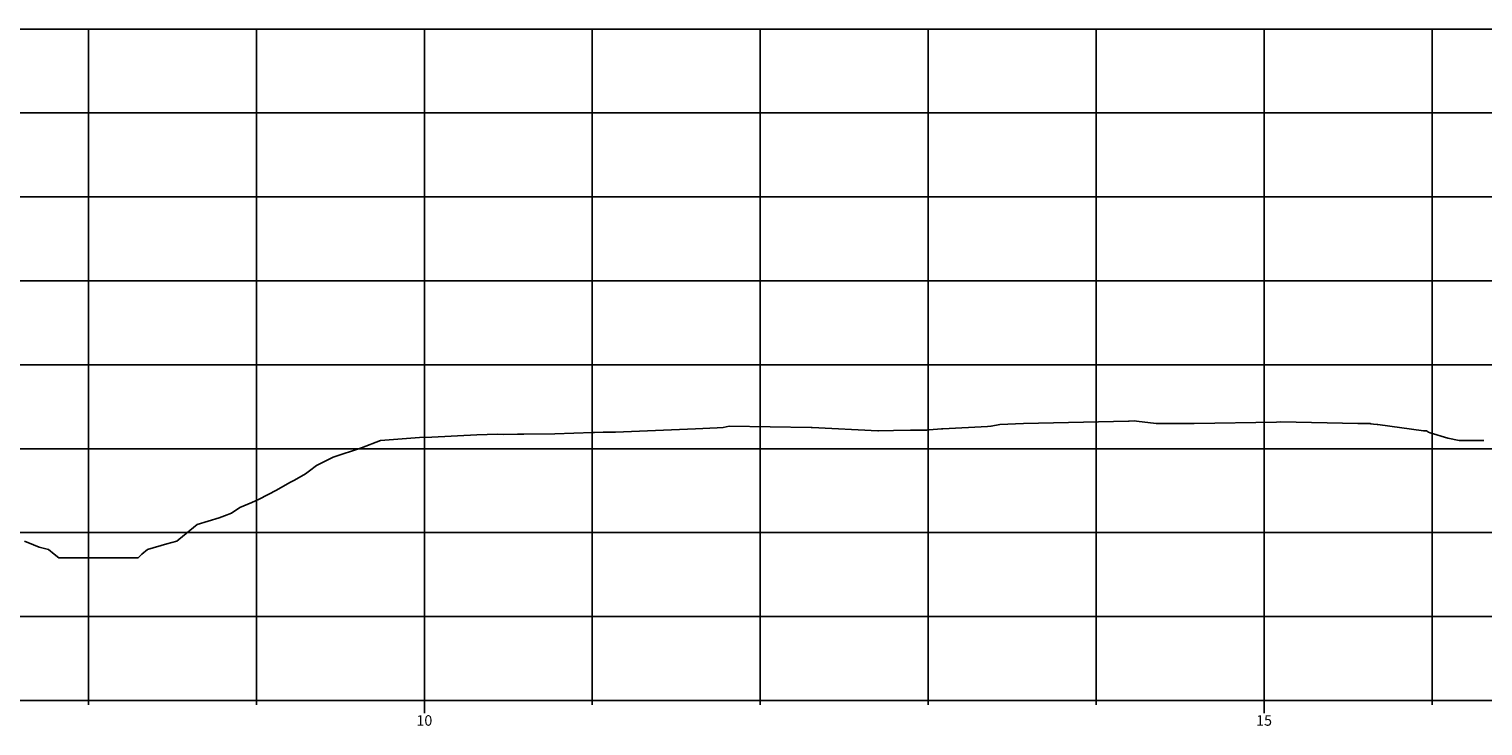
# Model space of a CAD drawing. Units: metres. Extents: x 767455 to 771476, y 7591074 to 7592743.
# Drawn here: x 770909 to 771082, y 7591750 to 7591833 of the extents above; entities that cross this region are included whole.
import ezdxf

# ---------------------------------------------------------------- set-up
doc = ezdxf.new("R2010")
doc.units = ezdxf.units.M
for name, color, linetype in [('C3D-PROF', 7, 'Continuous'), ('GER-PERFIL-LINHAS', 7, 'Continuous'), ('GER-PERFIL-TEXTO', 7, 'Continuous'), ('TOP-TERRENO', 4, 'Continuous')]:
    doc.layers.add(name, color=color, linetype=linetype)
doc.styles.get("Standard").update_dxf_attribs({"font": 'romans.shx', "width": 0.8})

# ---------------------------------------------------------------- blocks, each defined once
blk = doc.blocks.new('*U15')
at = {"layer": 'TOP-TERRENO', "color": 4, "linetype": 'Continuous', "lineweight": -3}
for p, q in [((770497.98, 7592484.74), (770507.52, 7592485.11)), ((770507.52, 7592485.11), (770510.1, 7592485.22)), ((770510.1, 7592485.22), (770510.81, 7592485.26)), ((770510.81, 7592485.26), (770511.51, 7592485.44)), ((770511.51, 7592485.44), (770521.29, 7592485.28)), ((770521.29, 7592485.28), (770521.3, 7592485.28)), ((770521.3, 7592485.28), (770521.39, 7592485.28)), ((770521.39, 7592485.28), (770529.23, 7592484.9)), ((770529.23, 7592484.9), (770529.31, 7592484.9)), ((770529.31, 7592484.9), (770531.07, 7592484.92)), ((770531.07, 7592484.92), (770533.13, 7592484.95)), ((770533.13, 7592484.95), (770535.04, 7592484.98)), ((770535.04, 7592484.98), (770535.05, 7592484.98)), ((770535.05, 7592484.98), (770535.31, 7592484.99)), ((770535.31, 7592484.99), (770535.35, 7592484.99)), ((770535.35, 7592484.99), (770536.79, 7592485.1)), ((770536.79, 7592485.1), (770536.79, 7592485.1)), ((770536.79, 7592485.1), (770536.83, 7592485.1)), ((770536.83, 7592485.1), (770536.87, 7592485.11)), ((770536.87, 7592485.11), (770536.95, 7592485.11)), ((770536.95, 7592485.11), (770536.96, 7592485.11)), ((770536.96, 7592485.11), (770542.28, 7592485.4)), ((770542.28, 7592485.4), (770542.68, 7592485.42)), ((770542.68, 7592485.42), (770542.71, 7592485.42)), ((770542.71, 7592485.42), (770543.76, 7592485.65)), ((770543.76, 7592485.65), (770546.57, 7592485.74)), ((770546.57, 7592485.74), (770559.09, 7592486.03)), ((770559.09, 7592486.03), (770559.16, 7592486.03)), ((770559.16, 7592486.03), (770559.73, 7592486.06)), ((770559.73, 7592486.06), (770560.03, 7592486.04)), ((770560.03, 7592486.04), (770562.36, 7592485.74)), ((770562.36, 7592485.74), (770566.9, 7592485.74)), ((770566.9, 7592485.74), (770576.69, 7592485.91)), ((770576.69, 7592485.91), (770577.2, 7592485.96)), ((770577.2, 7592485.96), (770586.4, 7592485.76)), ((770586.4, 7592485.76), (770587.71, 7592485.75)), ((770587.71, 7592485.75), (770587.72, 7592485.75)), ((770587.72, 7592485.75), (770587.72, 7592485.75)), ((770587.72, 7592485.75), (770587.74, 7592485.75)), ((770587.74, 7592485.75), (770587.83, 7592485.74)), ((770587.83, 7592485.74), (770587.84, 7592485.74)), ((770587.84, 7592485.74), (770587.84, 7592485.74)), ((770587.84, 7592485.74), (770587.85, 7592485.74)), ((770587.85, 7592485.74), (770587.93, 7592485.73)), ((770587.93, 7592485.73), (770588.25, 7592485.69)), ((770588.25, 7592485.69), (770588.26, 7592485.69)), ((770588.26, 7592485.69), (770588.67, 7592485.64)), ((770588.67, 7592485.64), (770588.76, 7592485.62)), ((770588.76, 7592485.62), (770594.21, 7592484.89)), ((770594.21, 7592484.89), (770594.55, 7592484.87)), ((770594.55, 7592484.87), (770594.82, 7592484.74)), ((770467.74, 7592482.87), (770469.98, 7592483.74)), ((770469.98, 7592483.74), (770474.63, 7592484.07)), ((770474.63, 7592484.07), (770476.1, 7592484.14)), ((770476.1, 7592484.14), (770481.46, 7592484.39)), ((770481.46, 7592484.39), (770483.92, 7592484.47)), ((770483.92, 7592484.47), (770484.64, 7592484.46)), ((770484.64, 7592484.46), (770486.3, 7592484.48)), ((770486.3, 7592484.48), (770487.05, 7592484.5)), ((770487.05, 7592484.5), (770490.76, 7592484.54)), ((770490.76, 7592484.54), (770495.27, 7592484.67)), ((770495.27, 7592484.67), (770495.47, 7592484.68)), ((770495.47, 7592484.68), (770496.52, 7592484.73)), ((770496.52, 7592484.73), (770497.66, 7592484.72)), ((770497.66, 7592484.72), (770497.98, 7592484.74)), ((770594.82, 7592484.74), (770595, 7592484.65)), ((770595, 7592484.65), (770597.09, 7592484)), ((770597.09, 7592484), (770598.46, 7592483.74)), ((770598.46, 7592483.74), (770601.38, 7592483.74)), ((770463.39, 7592481.28), (770464.37, 7592481.74)), ((770464.37, 7592481.74), (770467.74, 7592482.87)), ((770459.74, 7592479.01), (770461.07, 7592479.74)), ((770461.07, 7592479.74), (770461.55, 7592480.1)), ((770461.55, 7592480.1), (770462.37, 7592480.74)), ((770462.37, 7592480.74), (770463.39, 7592481.28)), ((770457.6, 7592477.8), (770459.21, 7592478.74)), ((770459.21, 7592478.74), (770459.74, 7592479.01)), ((770453.26, 7592475.74), (770454.67, 7592476.33)), ((770454.67, 7592476.33), (770455.56, 7592476.74)), ((770455.56, 7592476.74), (770457.6, 7592477.8)), ((770448.15, 7592473.74), (770450.78, 7592474.52)), ((770450.78, 7592474.52), (770451.43, 7592474.74)), ((770451.43, 7592474.74), (770452.27, 7592475.09)), ((770452.27, 7592475.09), (770453.26, 7592475.74)), ((770446, 7592471.95), (770448.15, 7592473.74)), ((770427.61, 7592471.74), (770428.68, 7592471.31)), ((770428.68, 7592471.31), (770429.33, 7592471.01)), ((770442.23, 7592470.74), (770444.55, 7592471.4)), ((770444.55, 7592471.4), (770445.74, 7592471.74)), ((770445.74, 7592471.74), (770446, 7592471.95)), ((770429.33, 7592471.01), (770430.47, 7592470.74)), ((770430.47, 7592470.74), (770431.13, 7592470.18)), ((770431.13, 7592470.18), (770431.68, 7592469.74)), ((770431.68, 7592469.74), (770433.88, 7592469.74)), ((770433.88, 7592469.74), (770441.14, 7592469.74)), ((770441.14, 7592469.74), (770441.58, 7592470.17)), ((770441.58, 7592470.17), (770442.23, 7592470.74))]:
    blk.add_line(p, q, dxfattribs=at)

msp = doc.modelspace()

# ---------------------------------------------------------------- linework, layer by layer
at = {"layer": 'GER-PERFIL-LINHAS', "color": 7, "linetype": 'Continuous', "lineweight": -3}
for p, q in [((770746.26, 7591832.96), (771466.26, 7591832.96)), ((770916.26, 7591752.96), (770916.26, 7591832.96)), ((770936.26, 7591752.96), (770936.26, 7591832.96)), ((770976.26, 7591752.96), (770976.26, 7591832.96)), ((770996.26, 7591752.96), (770996.26, 7591832.96)), ((771016.26, 7591752.96), (771016.26, 7591832.96)), ((771036.26, 7591752.96), (771036.26, 7591832.96)), ((771076.26, 7591752.96), (771076.26, 7591832.96)), ((770746.26, 7591822.96), (771466.26, 7591822.96)), ((770746.26, 7591812.96), (771466.26, 7591812.96)), ((770746.26, 7591802.96), (771466.26, 7591802.96)), ((770746.26, 7591792.96), (771466.26, 7591792.96)), ((770746.26, 7591782.96), (771466.26, 7591782.96)), ((770746.26, 7591772.96), (771466.26, 7591772.96)), ((770746.26, 7591762.96), (771466.26, 7591762.96)), ((770746.26, 7591752.96), (771466.26, 7591752.96))]:
    msp.add_line(p, q, dxfattribs=at)
at = {"layer": 'GER-PERFIL-LINHAS', "color": 4, "linetype": 'Continuous', "lineweight": -3}
for p, q in [((770746.26, 7591832.96), (771466.26, 7591832.96)), ((770746.26, 7591752.96), (771466.26, 7591752.96)), ((770956.26, 7591751.46), (770956.26, 7591752.96)), ((771056.26, 7591751.46), (771056.26, 7591752.96))]:
    msp.add_line(p, q, dxfattribs=at)
at = {"layer": 'GER-PERFIL-LINHAS', "color": 2, "linetype": 'Continuous', "lineweight": -3}
for p, q in [((770956.26, 7591752.96), (770956.26, 7591832.96)), ((771056.26, 7591752.96), (771056.26, 7591832.96)), ((770916.26, 7591752.46), (770916.26, 7591753.46)), ((770936.26, 7591752.46), (770936.26, 7591753.46)), ((770976.26, 7591752.46), (770976.26, 7591753.46)), ((770996.26, 7591752.46), (770996.26, 7591753.46)), ((771016.26, 7591752.46), (771016.26, 7591753.46)), ((771036.26, 7591752.46), (771036.26, 7591753.46)), ((771076.26, 7591752.46), (771076.26, 7591753.46))]:
    msp.add_line(p, q, dxfattribs=at)

# ---------------------------------------------------------------- block references
at = {"layer": 'C3D-PROF', "color": 7, "linetype": 'Continuous', "lineweight": -3}
msp.add_blockref('*U15', (481.04, -699.79), dxfattribs=at)

# ---------------------------------------------------------------- texts
at = {"layer": 'GER-PERFIL-TEXTO', "color": 9, "linetype": 'Continuous', "lineweight": -3, "char_height": 1.25, "attachment_point": 2}
for s, insert in [('10', (770956.26, 7591751.21)), ('15', (771056.26, 7591751.21))]:
    msp.add_mtext(s, dxfattribs=dict(at, insert=insert))

doc.saveas('drawing.dxf')
